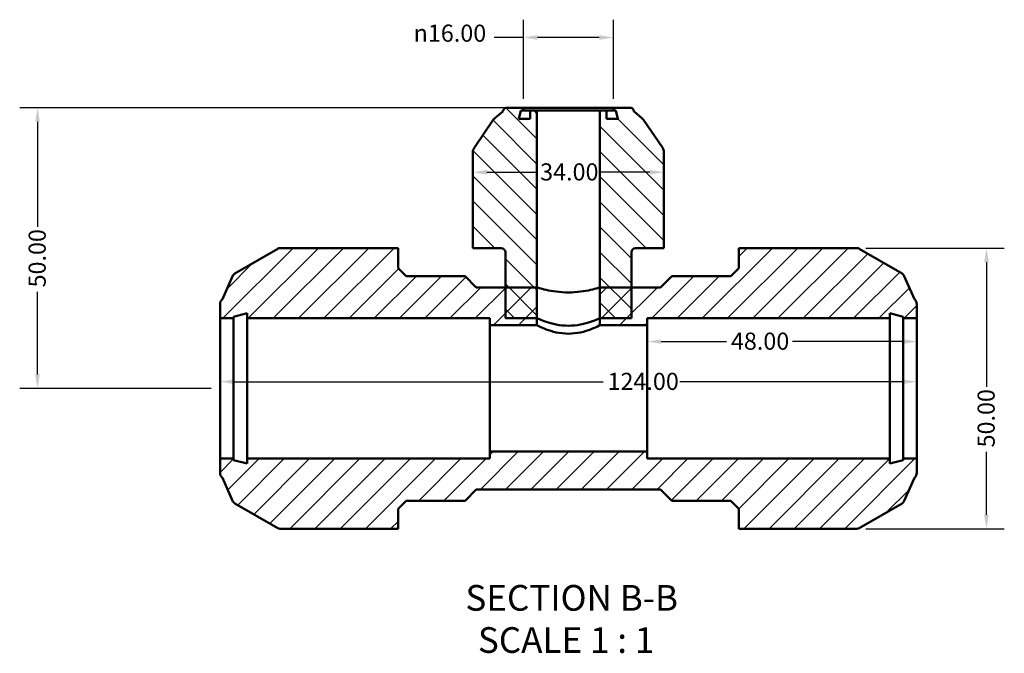
# Model space of a CAD drawing. Units: millimetres. Extents: x 0 to 900, y -133 to 594.
# Drawn here: x 281 to 457, y -133 to -20 of the extents above; entities that cross this region are included whole.
import ezdxf

# ---------------------------------------------------------------- set-up
doc = ezdxf.new("R2010")
doc.units = ezdxf.units.MM
for name, color, linetype, lineweight in [('Dimension (ANSI)', 7, 'Continuous', 25), ('Hatch (ANSI)', 7, 'Continuous', 18), ('Symbol (ANSI)', 7, 'Continuous', 25), ('Visible (ANSI)', 7, 'Continuous', 50)]:
    doc.layers.add(name, color=color, linetype=linetype, lineweight=lineweight)
doc.styles.add('Label Text (ANSI)', font='tahoma.ttf')
doc.styles.add('Note Text (ANSI)', font='tahoma.ttf')
doc.dimstyles.new('Default - mm (ANSI)', dxfattribs={"dimtxt": 3.048, "dimasz": 2.5, "dimexe": 3.175, "dimexo": 1.6002, "dimgap": 0.8, "dimtad": 0, "dimtoh": 1, "dimrnd": 1e-08, "dimzin": 4, "dimdsep": 46, "dimtxsty": 'Note Text (ANSI)', "dimcen": 0.09, "dimdle": 10, "dimclrd": 256, "dimclre": 256, "dimclrt": 256, "dimadec": 1, "dimazin": 1, "dimtfac": 1, "dimtofl": 0, "dimtmove": 0, "dimatfit": 3, "dimfxl": 1, "dimtolj": 1, "dimtzin": 4, "dimlwd": -1, "dimlwe": -1, "dimarcsym": 0})

# ---------------------------------------------------------------- blocks, each defined once
blk = doc.blocks.new('*D7')
at = {"layer": 'Defpoints', "color": 0, "transparency": 16777216}
for p in [(371.03, -35.61), (284.55, -85.61), (317.03, -85.61)]:
    blk.add_point(p, dxfattribs=at)
at = {"layer": 'Dimension (ANSI)', "transparency": 16777216}
for p, q in [((369.43, -35.61), (281.38, -35.61)), ((284.55, -38.11), (284.55, -56.81)), ((284.55, -83.11), (284.55, -68.41)), ((315.43, -85.61), (281.38, -85.61))]:
    blk.add_line(p, q, dxfattribs=at)
for points in [[(284.13, -38.11), (284.97, -38.11), (284.55, -35.61)], [(284.13, -83.11), (284.97, -83.11), (284.55, -85.61)]]:
    blk.add_solid(points, dxfattribs=at)
at = {"layer": 'Dimension (ANSI)', "transparency": 16777216, "insert": (282.96, -67.61), "char_height": 3.048, "attachment_point": 1, "rotation": 90, "style": 'Note Text (ANSI)'}
blk.add_mtext('\\A1;50.00', dxfattribs=at)
blk = doc.blocks.new('*D8')
at = {"layer": 'Defpoints', "color": 0, "transparency": 16777216}
for p in [(317.03, -85.61), (441.03, -84.4), (441.03, -85.61)]:
    blk.add_point(p, dxfattribs=at)
at = {"layer": 'Dimension (ANSI)', "transparency": 16777216}
for p, q in [((319.53, -84.4), (385.19, -84.4)), ((438.53, -84.4), (398.87, -84.4))]:
    blk.add_line(p, q, dxfattribs=at)
for points in [[(319.53, -83.99), (319.53, -84.82), (317.03, -84.4)], [(438.53, -83.99), (438.53, -84.82), (441.03, -84.4)]]:
    blk.add_solid(points, dxfattribs=at)
at = {"layer": 'Dimension (ANSI)', "transparency": 16777216, "insert": (385.99, -82.82), "char_height": 3.048, "attachment_point": 1, "style": 'Note Text (ANSI)'}
blk.add_mtext('\\A1;124.00', dxfattribs=at)
blk = doc.blocks.new('*D9')
at = {"layer": 'Defpoints', "color": 0, "transparency": 16777216}
for p in [(393.03, -77.26), (393.03, -85.61), (441.03, -85.61)]:
    blk.add_point(p, dxfattribs=at)
at = {"layer": 'Dimension (ANSI)', "transparency": 16777216}
for p, q in [((395.53, -77.26), (407.15, -77.26)), ((438.53, -77.26), (418.92, -77.26))]:
    blk.add_line(p, q, dxfattribs=at)
for points in [[(395.53, -76.84), (395.53, -77.67), (393.03, -77.26)], [(438.53, -76.84), (438.53, -77.67), (441.03, -77.26)]]:
    blk.add_solid(points, dxfattribs=at)
at = {"layer": 'Dimension (ANSI)', "transparency": 16777216, "insert": (407.95, -75.66), "char_height": 3.048, "attachment_point": 1, "style": 'Note Text (ANSI)'}
blk.add_mtext('\\A1;48.00', dxfattribs=at)
blk = doc.blocks.new('*D10')
at = {"layer": 'Defpoints', "color": 0, "transparency": 16777216}
for p in [(430.38, -60.61), (430.38, -110.61), (453.43, -110.61)]:
    blk.add_point(p, dxfattribs=at)
at = {"layer": 'Dimension (ANSI)', "transparency": 16777216}
for p, q in [((431.98, -60.61), (456.61, -60.61)), ((453.43, -63.11), (453.43, -85.31)), ((453.43, -108.11), (453.43, -96.91)), ((431.98, -110.61), (456.61, -110.61))]:
    blk.add_line(p, q, dxfattribs=at)
for points in [[(453.02, -63.11), (453.85, -63.11), (453.43, -60.61)], [(453.02, -108.11), (453.85, -108.11), (453.43, -110.61)]]:
    blk.add_solid(points, dxfattribs=at)
at = {"layer": 'Dimension (ANSI)', "transparency": 16777216, "insert": (451.85, -96.11), "char_height": 3.048, "attachment_point": 1, "rotation": 90, "style": 'Note Text (ANSI)'}
blk.add_mtext('\\A1;50.00', dxfattribs=at)
blk = doc.blocks.new('*D11')
at = {"layer": 'Defpoints', "color": 0, "transparency": 16777216}
for p in [(362.03, -47.1), (362.03, -47.45), (396.03, -51.25)]:
    blk.add_point(p, dxfattribs=at)
at = {"layer": 'Dimension (ANSI)', "transparency": 16777216}
for p, q in [((364.53, -47.1), (373.2, -47.1)), ((393.53, -47.1), (384.86, -47.1))]:
    blk.add_line(p, q, dxfattribs=at)
for points in [[(364.53, -46.68), (364.53, -47.51), (362.03, -47.1)], [(393.53, -46.68), (393.53, -47.51), (396.03, -47.1)]]:
    blk.add_solid(points, dxfattribs=at)
at = {"layer": 'Dimension (ANSI)', "transparency": 16777216, "insert": (374, -45.51), "char_height": 3.048, "attachment_point": 1, "style": 'Note Text (ANSI)'}
blk.add_mtext('\\A1;34.00', dxfattribs=at)
blk = doc.blocks.new('*D12')
at = {"layer": 'Defpoints', "color": 0, "transparency": 16777216}
for p in [(387.03, -23.09), (371.03, -35.61), (387.03, -35.61)]:
    blk.add_point(p, dxfattribs=at)
at = {"layer": 'Dimension (ANSI)', "transparency": 16777216}
for p, q in [((371.03, -34.01), (371.03, -19.92)), ((387.03, -34.01), (387.03, -19.92)), ((371.03, -23.09), (365.83, -23.09)), ((384.53, -23.09), (373.53, -23.09))]:
    blk.add_line(p, q, dxfattribs=at)
for points in [[(373.53, -22.68), (373.53, -23.51), (371.03, -23.09)], [(384.53, -22.68), (384.53, -23.51), (387.03, -23.09)]]:
    blk.add_solid(points, dxfattribs=at)
at = {"layer": 'Dimension (ANSI)', "transparency": 16777216, "insert": (351.48, -20.8), "char_height": 3.048, "attachment_point": 1, "style": 'Note Text (ANSI)'}
blk.add_mtext('\\A1;\\fAIGDT|b0|i0;\\H3.0480;\\ln\\fTahoma|b0|i0;\\H3.0480;16.00', dxfattribs=at)

msp = doc.modelspace()

# ---------------------------------------------------------------- hatches: boundary and pattern name
at = {"layer": 'Hatch (ANSI)'}
h = msp.add_hatch(dxfattribs=at)
h.set_pattern_fill('ANSI31', color=256, scale=25.4, angle=90.00021, style=0)
h.set_pattern_definition([(135.0002, (0, 0), (-2.245056, -2.245072), [])])
edge = h.paths.add_edge_path()
edge.add_ellipse((390.982, -61.356), major_axis=(-0.75, 0), ratio=1, start_angle=270, end_angle=360)
edge.add_line((390.232, -61.356), (390.232, -67.606))
edge.add_line((390.232, -67.606), (390.232, -73.106))
edge.add_line((390.232, -73.106), (384.632, -73.106))
edge.add_line((384.632, -73.106), (384.632, -36.106))
edge.add_line((384.632, -36.106), (385.832, -36.106))
edge.add_line((385.832, -36.106), (385.832, -37.606))
edge.add_line((385.832, -37.606), (387.832, -37.606))
edge.add_line((387.832, -37.606), (387.486, -36.106))
edge.add_line((387.486, -36.106), (387.032, -36.106))
edge.add_line((387.032, -36.106), (387.032, -35.606))
edge.add_line((387.032, -35.606), (389.964, -35.606))
edge.add_ellipse((389.964, -36.356), major_axis=(0.731, 0.169), ratio=1, start_angle=0, end_angle=77, ccw=False)
edge.add_line((390.695, -36.187), (390.709, -36.248))
edge.add_line((390.709, -36.248), (392.126, -37.469))
edge.add_ellipse((391.082, -38.681), major_axis=(1.322, 0.901), ratio=1, start_angle=0, end_angle=15, ccw=False)
edge.add_line((392.404, -37.78), (395.754, -42.699))
edge.add_ellipse((394.432, -43.599), major_axis=(1.6, 0), ratio=1, start_angle=0, end_angle=34.2597, ccw=False)
edge.add_line((396.032, -43.599), (396.032, -58.906))
edge.add_line((396.032, -58.906), (396.032, -60.606))
edge.add_line((396.032, -60.606), (390.982, -60.606))
edge = h.paths.add_edge_path()
edge.add_ellipse((367.082, -61.356), major_axis=(0, 0.75), ratio=1, start_angle=270, end_angle=360)
edge.add_line((367.082, -60.606), (362.032, -60.606))
edge.add_line((362.032, -60.606), (362.032, -58.906))
edge.add_line((362.032, -58.906), (362.032, -43.599))
edge.add_ellipse((363.632, -43.599), major_axis=(-1.322, 0.901), ratio=1, start_angle=0, end_angle=34.2597, ccw=False)
edge.add_line((362.31, -42.699), (365.66, -37.78))
edge.add_ellipse((366.982, -38.681), major_axis=(-1.044, 1.212), ratio=1, start_angle=0, end_angle=15, ccw=False)
edge.add_line((365.938, -37.469), (367.355, -36.248))
edge.add_line((367.355, -36.248), (367.369, -36.187))
edge.add_ellipse((368.1, -36.356), major_axis=(0, 0.75), ratio=1, start_angle=0, end_angle=77, ccw=False)
edge.add_line((368.1, -35.606), (371.032, -35.606))
edge.add_line((371.032, -35.606), (371.032, -36.106))
edge.add_line((371.032, -36.106), (370.578, -36.106))
edge.add_line((370.578, -36.106), (370.232, -37.606))
edge.add_line((370.232, -37.606), (372.232, -37.606))
edge.add_line((372.232, -37.606), (372.232, -36.106))
edge.add_line((372.232, -36.106), (373.432, -36.106))
edge.add_line((373.432, -36.106), (373.432, -73.106))
edge.add_line((373.432, -73.106), (367.832, -73.106))
edge.add_line((367.832, -73.106), (367.832, -67.606))
edge.add_line((367.832, -67.606), (367.832, -61.356))
h = msp.add_hatch(dxfattribs=at)
h.set_pattern_fill('ANSI31', color=256, scale=25.4, style=0)
h.set_pattern_definition([(45, (0, 0), (-2.245064, 2.245064), [])])
edge = h.paths.add_edge_path()
edge.add_line((348.712, -64.166), (348.712, -60.606))
edge.add_line((348.712, -60.606), (346.312, -60.606))
edge.add_line((346.312, -60.606), (327.687, -60.606))
edge.add_ellipse((327.687, -61.356), major_axis=(0, 0.75), ratio=1, start_angle=0, end_angle=30)
edge.add_line((327.312, -60.707), (319.642, -65.135))
edge.add_ellipse((320.017, -65.784), major_axis=(-0.375, 0.65), ratio=1, start_angle=0, end_angle=35.8798)
edge.add_line((319.333, -65.478), (317.449, -69.684))
edge.add_ellipse((318.282, -70.616), major_axis=(-0.833, 0.932), ratio=1, start_angle=0, end_angle=48.2404)
edge.add_line((317.032, -70.616), (317.032, -73.106))
edge.add_line((317.032, -73.106), (319.432, -73.106))
edge.add_line((319.432, -73.106), (319.432, -72.856))
edge.add_line((319.432, -72.856), (321.832, -72.213))
edge.add_line((321.832, -72.213), (321.832, -73.106))
edge.add_line((321.832, -73.106), (365.032, -73.106))
edge.add_line((365.032, -73.106), (365.032, -74.356))
edge.add_line((365.032, -74.356), (373.432, -74.356))
edge.add_line((373.432, -74.356), (373.432, -67.606))
edge.add_line((373.432, -67.606), (367.832, -67.606))
edge.add_line((367.832, -67.606), (362.632, -67.606))
edge.add_line((362.632, -67.606), (360.632, -65.606))
edge.add_line((360.632, -65.606), (350.152, -65.606))
edge.add_line((350.152, -65.606), (348.712, -64.166))
edge = h.paths.add_edge_path()
edge.add_line((409.352, -60.606), (409.352, -64.166))
edge.add_line((409.352, -64.166), (407.912, -65.606))
edge.add_line((407.912, -65.606), (397.432, -65.606))
edge.add_line((397.432, -65.606), (395.432, -67.606))
edge.add_line((395.432, -67.606), (390.232, -67.606))
edge.add_line((390.232, -67.606), (384.632, -67.606))
edge.add_line((384.632, -67.606), (384.632, -74.356))
edge.add_line((384.632, -74.356), (393.032, -74.356))
edge.add_line((393.032, -74.356), (393.032, -73.106))
edge.add_line((393.032, -73.106), (436.232, -73.106))
edge.add_line((436.232, -73.106), (436.232, -72.213))
edge.add_line((436.232, -72.213), (438.632, -72.856))
edge.add_line((438.632, -72.856), (438.632, -73.106))
edge.add_line((438.632, -73.106), (441.032, -73.106))
edge.add_line((441.032, -73.106), (441.032, -70.616))
edge.add_ellipse((439.782, -70.616), major_axis=(1.25, 0), ratio=1, start_angle=0, end_angle=48.2404)
edge.add_line((440.614, -69.684), (438.731, -65.478))
edge.add_ellipse((438.047, -65.784), major_axis=(0.685, 0.306), ratio=1, start_angle=0, end_angle=35.8798)
edge.add_line((438.422, -65.135), (430.752, -60.707))
edge.add_ellipse((430.377, -61.356), major_axis=(0.375, 0.65), ratio=1, start_angle=0, end_angle=30)
edge.add_line((430.377, -60.606), (411.752, -60.606))
edge.add_line((411.752, -60.606), (409.352, -60.606))
edge = h.paths.add_edge_path()
edge.add_line((409.352, -107.046), (409.352, -110.606))
edge.add_line((409.352, -110.606), (411.752, -110.606))
edge.add_line((411.752, -110.606), (430.377, -110.606))
edge.add_ellipse((430.377, -109.856), major_axis=(0, -0.75), ratio=1, start_angle=0, end_angle=30)
edge.add_line((430.752, -110.506), (438.422, -106.077))
edge.add_ellipse((438.047, -105.428), major_axis=(0.375, -0.65), ratio=1, start_angle=0, end_angle=35.8798)
edge.add_line((438.731, -105.734), (440.614, -101.528))
edge.add_ellipse((439.782, -100.596), major_axis=(0.833, -0.932), ratio=1, start_angle=0, end_angle=48.2404)
edge.add_line((441.032, -100.596), (441.032, -98.106))
edge.add_line((441.032, -98.106), (438.632, -98.106))
edge.add_line((438.632, -98.106), (438.632, -98.356))
edge.add_line((438.632, -98.356), (436.232, -98.999))
edge.add_line((436.232, -98.999), (436.232, -98.106))
edge.add_line((436.232, -98.106), (393.032, -98.106))
edge.add_line((393.032, -98.106), (393.032, -96.856))
edge.add_line((393.032, -96.856), (365.032, -96.856))
edge.add_line((365.032, -96.856), (365.032, -98.106))
edge.add_line((365.032, -98.106), (321.832, -98.106))
edge.add_line((321.832, -98.106), (321.832, -98.999))
edge.add_line((321.832, -98.999), (319.432, -98.356))
edge.add_line((319.432, -98.356), (319.432, -98.106))
edge.add_line((319.432, -98.106), (317.032, -98.106))
edge.add_line((317.032, -98.106), (317.032, -100.596))
edge.add_ellipse((318.282, -100.596), major_axis=(-1.25, 0), ratio=1, start_angle=0, end_angle=48.2404)
edge.add_line((317.449, -101.528), (319.333, -105.734))
edge.add_ellipse((320.017, -105.428), major_axis=(-0.685, -0.306), ratio=1, start_angle=0, end_angle=35.8798)
edge.add_line((319.642, -106.077), (327.312, -110.506))
edge.add_ellipse((327.687, -109.856), major_axis=(-0.375, -0.65), ratio=1, start_angle=0, end_angle=30)
edge.add_line((327.687, -110.606), (346.312, -110.606))
edge.add_line((346.312, -110.606), (348.712, -110.606))
edge.add_line((348.712, -110.606), (348.712, -107.046))
edge.add_line((348.712, -107.046), (350.152, -105.606))
edge.add_line((350.152, -105.606), (360.632, -105.606))
edge.add_line((360.632, -105.606), (362.632, -103.606))
edge.add_line((362.632, -103.606), (395.432, -103.606))
edge.add_line((395.432, -103.606), (397.432, -105.606))
edge.add_line((397.432, -105.606), (407.912, -105.606))
edge.add_line((407.912, -105.606), (409.352, -107.046))

# ---------------------------------------------------------------- linework, layer by layer
at = {"layer": 'Visible (ANSI)'}
for p, q in [((367.355, -36.248), (365.938, -37.469)), ((367.369, -36.187), (367.355, -36.248)), ((371.032, -35.606), (368.1, -35.606)), ((370.232, -37.606), (370.578, -36.106)), ((370.578, -36.106), (371.032, -36.106)), ((371.032, -36.106), (371.032, -35.606)), ((387.032, -35.606), (371.032, -35.606)), ((372.232, -36.106), (371.032, -36.106)), ((373.432, -36.106), (372.232, -36.106)), ((372.232, -36.106), (372.232, -37.606)), ((373.432, -73.106), (373.432, -36.106)), ((384.632, -36.106), (373.432, -36.106)), ((385.832, -36.106), (384.632, -36.106)), ((384.632, -36.106), (384.632, -73.106)), ((385.832, -37.606), (385.832, -36.106)), ((387.032, -36.106), (385.832, -36.106)), ((389.964, -35.606), (387.032, -35.606)), ((387.032, -35.606), (387.032, -36.106)), ((387.032, -36.106), (387.486, -36.106)), ((387.486, -36.106), (387.832, -37.606)), ((390.709, -36.248), (390.695, -36.187)), ((392.126, -37.469), (390.709, -36.248)), ((365.66, -37.78), (362.31, -42.699)), ((372.232, -37.606), (370.232, -37.606)), ((387.832, -37.606), (385.832, -37.606)), ((395.754, -42.699), (392.404, -37.78)), ((362.032, -43.599), (362.032, -58.906)), ((396.032, -58.906), (396.032, -43.599)), ((362.032, -58.906), (362.032, -60.606)), ((396.032, -60.606), (396.032, -58.906)), ((327.312, -60.707), (319.642, -65.135)), ((346.312, -60.606), (327.687, -60.606)), ((348.712, -60.606), (346.312, -60.606)), ((348.712, -64.166), (348.712, -60.606)), ((362.032, -60.606), (367.082, -60.606)), ((390.982, -60.606), (396.032, -60.606)), ((409.352, -60.606), (409.352, -64.166)), ((411.752, -60.606), (409.352, -60.606)), ((430.377, -60.606), (411.752, -60.606)), ((438.422, -65.135), (430.752, -60.707)), ((367.832, -61.356), (367.832, -73.106)), ((390.232, -73.106), (390.232, -61.356)), ((350.152, -65.606), (348.712, -64.166)), ((409.352, -64.166), (407.912, -65.606)), ((319.333, -65.478), (317.449, -69.684)), ((360.632, -65.606), (350.152, -65.606)), ((362.632, -67.606), (360.632, -65.606)), ((397.432, -65.606), (395.432, -67.606)), ((407.912, -65.606), (397.432, -65.606)), ((440.614, -69.684), (438.731, -65.478)), ((373.432, -67.606), (362.632, -67.606)), ((373.432, -74.356), (373.432, -67.606)), ((395.432, -67.606), (384.632, -67.606)), ((384.632, -67.606), (384.632, -74.356)), ((317.032, -70.616), (317.032, -73.106)), ((441.032, -73.106), (441.032, -70.616)), ((317.032, -73.106), (319.432, -73.106)), ((317.032, -98.106), (317.032, -73.106)), ((319.432, -72.856), (321.832, -72.213)), ((319.432, -73.106), (319.432, -72.856)), ((319.432, -98.106), (319.432, -73.106)), ((321.832, -72.213), (321.832, -73.106)), ((321.832, -73.106), (365.032, -73.106)), ((321.832, -98.106), (321.832, -73.106)), ((365.032, -73.106), (365.032, -74.356)), ((367.832, -73.106), (373.432, -73.106)), ((384.632, -73.106), (390.232, -73.106)), ((393.032, -74.356), (393.032, -73.106)), ((393.032, -73.106), (436.232, -73.106)), ((436.232, -73.106), (436.232, -72.213)), ((436.232, -72.213), (438.632, -72.856)), ((436.232, -98.106), (436.232, -73.106)), ((438.632, -72.856), (438.632, -73.106)), ((438.632, -73.106), (441.032, -73.106)), ((438.632, -98.106), (438.632, -73.106)), ((441.032, -98.106), (441.032, -73.106)), ((365.032, -74.356), (373.432, -74.356)), ((365.032, -96.856), (365.032, -74.356)), ((384.632, -74.356), (393.032, -74.356)), ((393.032, -96.856), (393.032, -74.356)), ((319.432, -98.106), (317.032, -98.106)), ((317.032, -98.106), (317.032, -100.596)), ((319.432, -98.356), (319.432, -98.106)), ((365.032, -98.106), (321.832, -98.106)), ((321.832, -98.106), (321.832, -98.999)), ((393.032, -96.856), (365.032, -96.856)), ((365.032, -96.856), (365.032, -98.106)), ((393.032, -98.106), (393.032, -96.856)), ((436.232, -98.106), (393.032, -98.106)), ((436.232, -98.999), (436.232, -98.106)), ((441.032, -98.106), (438.632, -98.106)), ((438.632, -98.106), (438.632, -98.356)), ((441.032, -100.596), (441.032, -98.106)), ((321.832, -98.999), (319.432, -98.356)), ((438.632, -98.356), (436.232, -98.999)), ((317.449, -101.528), (319.333, -105.734)), ((438.731, -105.734), (440.614, -101.528)), ((360.632, -105.606), (362.632, -103.606)), ((362.632, -103.606), (395.432, -103.606)), ((395.432, -103.606), (397.432, -105.606)), ((319.642, -106.077), (327.312, -110.506)), ((348.712, -107.046), (350.152, -105.606)), ((350.152, -105.606), (360.632, -105.606)), ((397.432, -105.606), (407.912, -105.606)), ((407.912, -105.606), (409.352, -107.046)), ((430.752, -110.506), (438.422, -106.077)), ((348.712, -110.606), (348.712, -107.046)), ((409.352, -107.046), (409.352, -110.606)), ((327.687, -110.606), (346.312, -110.606)), ((346.312, -110.606), (348.712, -110.606)), ((409.352, -110.606), (411.752, -110.606)), ((411.752, -110.606), (430.377, -110.606))]:
    msp.add_line(p, q, dxfattribs=at)
for centre, radius, start, end in [((368.1, -36.356), 0.75, 90, 167), ((389.964, -36.356), 0.75, 13, 90), ((366.982, -38.681), 1.6, 130.7403, 145.7403), ((391.082, -38.681), 1.6, 34.2597, 49.2597), ((363.632, -43.599), 1.6, 145.7403, 180), ((394.432, -43.599), 1.6, 0, 34.2597), ((327.687, -61.356), 0.75, 90, 120), ((367.082, -61.356), 0.75, 0, 90), ((390.982, -61.356), 0.75, 90, 180), ((430.377, -61.356), 0.75, 60, 90), ((320.017, -65.784), 0.75, 120, 155.8798), ((438.047, -65.784), 0.75, 24.1202, 60), ((318.282, -70.616), 1.25, 131.7596, 180), ((439.782, -70.616), 1.25, 0, 48.2404), ((318.282, -100.596), 1.25, 180, 228.2404), ((439.782, -100.596), 1.25, 311.7596, 0), ((320.017, -105.428), 0.75, 204.1202, 240), ((438.047, -105.428), 0.75, 300, 335.8798), ((327.687, -109.856), 0.75, 240, 270), ((430.377, -109.856), 0.75, 270, 300)]:
    msp.add_arc(centre, radius, start, end, dxfattribs=at)
for points, knots in [([(373.432, -67.606), (373.432, -67.606), (373.574, -67.652), (374.147, -67.818), (374.578, -67.936), (375.567, -68.159), (376.193, -68.279), (377.571, -68.451), (378.324, -68.499), (379.032, -68.499)], [2.54971329, 2.54971329, 2.54971329, 2.54971329, 2.76215254, 2.76215254, 2.97459179, 2.97459179, 3.18710475, 3.18710475, 3.39961772, 3.39961772, 3.39961772, 3.39961772]), ([(379.032, -68.499), (379.74, -68.499), (380.492, -68.451), (381.871, -68.279), (382.497, -68.159), (383.486, -67.936), (383.916, -67.818), (384.489, -67.652), (384.632, -67.606), (384.632, -67.606)], [0, 0, 0, 0, 0.21251297, 0.21251297, 0.42502594, 0.42502594, 0.63746518, 0.63746518, 0.84990443, 0.84990443, 0.84990443, 0.84990443]), ([(373.432, -73.106), (373.432, -73.106), (373.577, -73.173), (374.151, -73.414), (374.581, -73.586), (375.564, -73.914), (376.187, -74.094), (377.563, -74.355), (378.317, -74.431), (379.032, -74.431)], [2.57169153, 2.57169153, 2.57169153, 2.57169153, 2.78582082, 2.78582082, 2.99995011, 2.99995011, 3.21443607, 3.21443607, 3.42892204, 3.42892204, 3.42892204, 3.42892204]), ([(379.032, -74.431), (379.747, -74.431), (380.501, -74.355), (381.877, -74.094), (382.5, -73.914), (383.483, -73.586), (383.913, -73.414), (384.487, -73.173), (384.632, -73.106), (384.632, -73.106)], [0, 0, 0, 0, 0.21448596, 0.21448596, 0.42897193, 0.42897193, 0.64310122, 0.64310122, 0.85723051, 0.85723051, 0.85723051, 0.85723051]), ([(379.032, -75.849), (378.314, -75.849), (377.559, -75.761), (376.184, -75.464), (375.563, -75.261), (374.583, -74.892), (374.153, -74.7), (373.578, -74.431), (373.432, -74.356), (373.432, -74.356)], [0, 0, 0, 0, 0.21550246, 0.21550246, 0.43100493, 0.43100493, 0.64593175, 0.64593175, 0.86085858, 0.86085858, 0.86085858, 0.86085858]), ([(384.632, -74.356), (384.632, -74.356), (384.486, -74.431), (383.911, -74.7), (383.481, -74.892), (382.501, -75.261), (381.88, -75.464), (380.505, -75.761), (379.75, -75.849), (379.032, -75.849)], [2.58257574, 2.58257574, 2.58257574, 2.58257574, 2.79750256, 2.79750256, 3.01242939, 3.01242939, 3.22793185, 3.22793185, 3.44343432, 3.44343432, 3.44343432, 3.44343432])]:
    msp.add_open_spline(points, degree=3, knots=knots, dxfattribs=at)

# ---------------------------------------------------------------- texts
at = {"layer": 'Symbol (ANSI)', "char_height": 4.572, "attachment_point": 7, "style": 'Label Text (ANSI)'}
for s, insert in [('SECTION B-B', (360.704, -126.62)), ('SCALE 1 : 1', (362.927, -134.133))]:
    msp.add_mtext(s, dxfattribs=dict(at, insert=insert))

# ---------------------------------------------------------------- dimensions: what is measured, and where the dimension line sits
at = {"layer": 'Dimension (ANSI)'}
dim = msp.add_linear_dim(base=(387.032, -23.094), p1=(371.032, -35.606), p2=(387.032, -35.606), angle=180, text='\\fAIGDT|b0|i0;\\H3.0480;\\ln\\fTahoma|b0|i0;\\H3.0480;<>', dimstyle='Default - mm (ANSI)', override={"dimtoh": 0, "dimdec": 2, "dimtp": 0, "dimtm": 0, "dimtdec": 2, "dimatfit": 2}, dxfattribs=at)
dim.commit()
dim.dimension.update_dxf_attribs({"geometry": '*D12', "text_midpoint": (358.256, -23.094), "dimtype": 160})
for base, p1, p2, angle, override, picture, middle in [((284.551, -85.606), (371.032, -35.606), (317.032, -85.606), 90, {"dimtoh": 0, "dimdec": 2, "dimtp": 0, "dimtm": 0, "dimtdec": 2, "dimatfit": 1}, '*D7', (284.551, -62.606)), ((362.032, -47.095), (396.032, -51.253), (362.032, -47.446), 180, {"dimtoh": 0, "dimdec": 2, "dimse1": 1, "dimse2": 1, "dimtp": 0, "dimtm": 0, "dimtdec": 2, "dimatfit": 1}, '*D11', (379.032, -47.095)), ((453.434, -110.606), (430.377, -60.606), (430.377, -110.606), 90, {"dimtoh": 0, "dimdec": 2, "dimtp": 0, "dimtm": 0, "dimtdec": 2, "dimatfit": 1}, '*D10', (453.434, -91.106)), ((393.032, -77.258), (441.032, -85.606), (393.032, -85.606), 180, {"dimtoh": 0, "dimdec": 2, "dimse1": 1, "dimse2": 1, "dimtp": 0, "dimtm": 0, "dimtdec": 2, "dimatfit": 1}, '*D9', (413.032, -77.258)), ((441.032, -84.404), (317.032, -85.606), (441.032, -85.606), 180, {"dimtoh": 0, "dimdec": 2, "dimse1": 1, "dimse2": 1, "dimtp": 0, "dimtm": 0, "dimtdec": 2, "dimatfit": 1}, '*D8', (392.032, -84.404))]:
    dim = msp.add_linear_dim(base=base, p1=p1, p2=p2, angle=angle, dimstyle='Default - mm (ANSI)', override=override, dxfattribs=at)
    dim.commit()
    dim.dimension.update_dxf_attribs({"geometry": picture, "text_midpoint": middle, "dimtype": 160})

doc.saveas('drawing.dxf')
